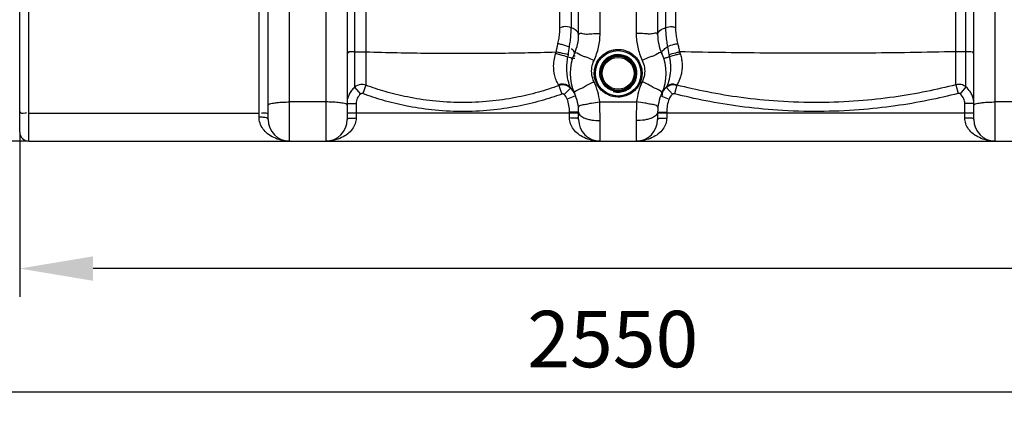
# Model space of a CAD drawing. Units: millimetres. Extents: x 2145 to 5985, y 17557 to 21247.
# Drawn here: x 3079 to 3951, y 19099 to 19454 of the extents above; entities that cross this region are included whole.
import ezdxf

# ---------------------------------------------------------------- set-up
doc = ezdxf.new("R2010")
doc.units = ezdxf.units.MM
doc.layers.add('AM_5', color=3, linetype='Continuous', lineweight=25)
doc.layers.add('körperlinien dünn', color=1, linetype='Continuous', lineweight=25)
doc.styles.get("Standard").update_dxf_attribs({"font": 'ARIAL.TTF'})
doc.dimstyles.new('AM_DIN$0', dxfattribs={"dimtxt": 50, "dimasz": 65, "dimexe": 25, "dimexo": 1, "dimgap": 15, "dimtad": 1, "dimdec": 0, "dimdsep": 46, "dimtxsty": 'STANDARD', "dimcen": 0, "dimclrd": 256, "dimclre": 256, "dimclrt": 2, "dimadec": 0, "dimazin": 2, "dimtp": 0.1, "dimtm": 0.1, "dimtfac": 0.71, "dimtdec": 0, "dimtmove": 0, "dimatfit": 3, "dimfxl": 1, "dimlwd": -1, "dimlwe": -1, "dimarcsym": 0})

# ---------------------------------------------------------------- blocks, each defined once
blk = doc.blocks.new('*D1307')
at = {"layer": 'AM_5'}
for p, q in [((3078.97, 19353.32), (3078.97, 19208.35)), ((5323.97, 19353.32), (5323.97, 19208.35)), ((5258.97, 19233.35), (3143.97, 19233.35))]:
    blk.add_line(p, q, dxfattribs=at)
for points in [[(3143.97, 19244.18), (3143.97, 19222.51), (3078.97, 19233.35)], [(5258.97, 19244.18), (5258.97, 19222.51), (5323.97, 19233.35)]]:
    blk.add_solid(points, dxfattribs=at)
at = {"layer": 'DEFPOINTS', "color": 0}
for p in [(3078.97, 19354.32), (5323.97, 19354.32), (3078.97, 19233.35)]:
    blk.add_point(p, dxfattribs=at)
at = {"layer": 'AM_5', "color": 2, "insert": (4201.47, 19273.87), "char_height": 50, "attachment_point": 5}
blk.add_mtext('2250', dxfattribs=at)
blk = doc.blocks.new('*D1309')
at = {"layer": 'AM_5'}
for p, q in [((2787.26, 19858.86), (2787.26, 19098.87)), ((5323.97, 19353.32), (5323.97, 19098.87)), ((5258.97, 19123.87), (2852.26, 19123.87))]:
    blk.add_line(p, q, dxfattribs=at)
for points in [[(2852.26, 19134.71), (2852.26, 19113.04), (2787.26, 19123.87)], [(5258.97, 19134.71), (5258.97, 19113.04), (5323.97, 19123.87)]]:
    blk.add_solid(points, dxfattribs=at)
at = {"layer": 'DEFPOINTS', "color": 0}
for p in [(2787.26, 19859.86), (5323.97, 19354.32), (2787.26, 19123.87)]:
    blk.add_point(p, dxfattribs=at)
at = {"layer": 'AM_5', "color": 2, "insert": (3604.22, 19164.4), "char_height": 50, "attachment_point": 5}
blk.add_mtext('2550', dxfattribs=at)
blk = doc.blocks.new('*D1310')
at = {"layer": 'AM_5'}
for p, q in [((2954.36, 20601.32), (2493.29, 20601.32)), ((2518.29, 19411.32), (2518.29, 20536.32)), ((3085.97, 19346.32), (2493.29, 19346.32))]:
    blk.add_line(p, q, dxfattribs=at)
for points in [[(2507.45, 20536.32), (2529.12, 20536.32), (2518.29, 20601.32)], [(2507.45, 19411.32), (2529.12, 19411.32), (2518.29, 19346.32)]]:
    blk.add_solid(points, dxfattribs=at)
at = {"layer": 'DEFPOINTS', "color": 0}
for p in [(2518.29, 20601.32), (2955.36, 20601.32), (3086.97, 19346.32)]:
    blk.add_point(p, dxfattribs=at)
at = {"layer": 'AM_5', "color": 2, "insert": (2477.76, 20042.28), "char_height": 50, "attachment_point": 5, "rotation": 90}
blk.add_mtext('1250', dxfattribs=at)
blk = doc.blocks.new('*D1311')
at = {"layer": 'AM_5'}
for p, q in [((3348.47, 21023.31), (2343.29, 21023.31)), ((2368.29, 20958.31), (2368.29, 19411.32)), ((3085.97, 19346.32), (2343.29, 19346.32))]:
    blk.add_line(p, q, dxfattribs=at)
for points in [[(2357.45, 20958.31), (2379.12, 20958.31), (2368.29, 21023.31)], [(2357.45, 19411.32), (2379.12, 19411.32), (2368.29, 19346.32)]]:
    blk.add_solid(points, dxfattribs=at)
at = {"layer": 'DEFPOINTS', "color": 0}
for p in [(3349.47, 21023.31), (2368.29, 19346.32), (3086.97, 19346.32)]:
    blk.add_point(p, dxfattribs=at)
at = {"layer": 'AM_5', "color": 2, "insert": (2327.76, 20126.52), "char_height": 50, "attachment_point": 5, "rotation": 90}
blk.add_mtext('1700', dxfattribs=at)
blk = doc.blocks.new('*D1314')
at = {"layer": 'AM_5'}
for p, q in [((4284.03, 21225.31), (2193.29, 21225.31)), ((2218.29, 21160.31), (2218.29, 19411.32)), ((2935.97, 19346.32), (2193.29, 19346.32))]:
    blk.add_line(p, q, dxfattribs=at)
for points in [[(2207.45, 21160.31), (2229.12, 21160.31), (2218.29, 21225.31)], [(2207.45, 19411.32), (2229.12, 19411.32), (2218.29, 19346.32)]]:
    blk.add_solid(points, dxfattribs=at)
at = {"layer": 'DEFPOINTS', "color": 0}
for p in [(4285.03, 21225.31), (2218.29, 19346.32), (2936.97, 19346.32)]:
    blk.add_point(p, dxfattribs=at)
at = {"layer": 'AM_5', "color": 2, "insert": (2177.76, 20226.52), "char_height": 50, "attachment_point": 5, "rotation": 90}
blk.add_mtext('1880', dxfattribs=at)

msp = doc.modelspace()

# ---------------------------------------------------------------- linework, layer by layer
at = {"layer": 'körperlinien dünn'}
for p, q in [((3375.61, 20164.66), (3375.61, 19393.99)), ((3567.33, 20164.66), (3567.33, 19446.67)), ((3385.55, 19869.2), (3385.55, 19395.78)), ((3557.38, 19447.42), (3557.38, 19869.2)), ((3659.77, 19869.63), (3659.77, 19447.6)), ((3908.16, 19396.22), (3908.16, 19869.63)), ((3650.98, 19626.65), (3650.98, 19446.8)), ((3916.95, 19394.31), (3916.95, 19626.65)), ((3086.97, 19346.32), (3086.97, 19596.32)), ((3078.97, 19354.32), (3078.97, 19588.31)), ((3298.97, 19365.32), (3298.97, 19563.95)), ((3317.97, 19346.32), (3317.97, 19563.95)), ((3349.97, 19563.72), (3349.97, 19346.32)), ((3368.97, 19563.72), (3368.97, 19365.32)), ((3573.97, 19440.69), (3573.97, 19563.72)), ((3592.97, 19441.54), (3592.97, 19563.72)), ((3624.97, 19563.72), (3624.97, 19441.54)), ((3643.97, 19563.72), (3643.97, 19440.69)), ((3923.97, 19365.32), (3923.97, 19563.72)), ((3942.97, 19346.32), (3942.97, 19563.72)), ((3290.97, 19367.64), (3290.97, 19461.35)), ((3375.61, 19394), (3380.81, 19387.97)), ((3385.55, 19395.78), (3382.8, 19388.33)), ((3556.38, 19395.41), (3559.1, 19387.95)), ((3651.74, 19393.73), (3657.08, 19387.79)), ((3660.88, 19395.94), (3658.91, 19388.25)), ((3908.16, 19396.22), (3910.15, 19388.54)), ((3916.95, 19394.31), (3911.91, 19388.15)), ((3566.74, 19393.23), (3561.17, 19387.5)), ((3571.25, 19386.44), (3563.8, 19383.54)), ((3646.68, 19386.44), (3654.14, 19383.54)), ((3349.97, 19380.97), (3317.97, 19380.97)), ((3368.97, 19379.56), (3376.97, 19379.56)), ((3376.97, 19379.56), (3376.97, 19366.78)), ((3592.65, 19380.97), (3625.28, 19380.97)), ((3923.97, 19379.56), (3915.97, 19379.56)), ((3915.97, 19366.78), (3915.97, 19379.56)), ((3974.97, 19380.97), (3942.97, 19380.97)), ((3086.97, 19371.11), (3290.97, 19371.11)), ((3368.97, 19371.32), (3573.97, 19371.32)), ((3573.97, 19371.95), (3565.97, 19371.95)), ((3565.97, 19366.78), (3565.97, 19371.95)), ((3573.97, 19365.32), (3573.97, 19371.95)), ((3643.97, 19371.95), (3651.97, 19371.95)), ((3643.97, 19371.95), (3643.97, 19365.32)), ((3643.97, 19371.32), (3923.97, 19371.32)), ((3651.97, 19371.95), (3651.97, 19366.78)), ((3592.97, 19346.32), (3592.97, 19364.4)), ((3624.97, 19364.4), (3624.97, 19346.32)), ((3086.97, 19346.32), (5315.97, 19346.32))]:
    msp.add_line(p, q, dxfattribs=at)
for points in [[(3553.62, 19423.72), (3553.86, 19424.5), (3554.11, 19425.32)], [(3564.5, 19420.72), (3564.7, 19421.73), (3564.86, 19422.8)], [(3653.88, 19423.04), (3654.05, 19422.03), (3654.27, 19421.06)], [(3663.34, 19425.38), (3663.58, 19424.63), (3663.83, 19423.89)], [(3556.37, 19395.41), (3556.24, 19395.72), (3556.03, 19396.12)], [(3566.73, 19393.24), (3566.63, 19393.58), (3566.48, 19394.03)], [(3652.04, 19394.57), (3651.86, 19394.08), (3651.74, 19393.73)], [(3661.25, 19396.65), (3661.03, 19396.24), (3660.88, 19395.94)], [(3382.8, 19388.33), (3382.58, 19388.4), (3382.36, 19388.44), (3382.13, 19388.45), (3381.89, 19388.44), (3381.63, 19388.39), (3381.37, 19388.31), (3381.09, 19388.17), (3380.81, 19387.97)], [(3561.17, 19387.5), (3560.94, 19387.69), (3560.71, 19387.83), (3560.46, 19387.95), (3560.17, 19388.03), (3559.84, 19388.07), (3559.47, 19388.05), (3559.1, 19387.95)], [(3658.91, 19388.25), (3658.67, 19388.29), (3658.42, 19388.31), (3658.17, 19388.29), (3657.91, 19388.24), (3657.64, 19388.15), (3657.36, 19388.01), (3657.08, 19387.79)], [(3911.91, 19388.15), (3911.72, 19388.29), (3911.51, 19388.4), (3911.29, 19388.49), (3911.05, 19388.56), (3910.78, 19388.6), (3910.48, 19388.59), (3910.15, 19388.54)]]:
    msp.add_lwpolyline(points, dxfattribs=at)
for radius in [20.15, 16.15, 15.15, 14.15]:
    msp.add_circle((3608.97, 19406.32), radius, dxfattribs=at)
for centre, radius, start, end in [((3533.97, 19440.69), 40, 335.37983, 359.99923), ((3683.97, 19440.69), 40, 180, 204.62017), ((3608.97, 19406.32), 42.5, 155.38054, 204.61998), ((3608.97, 19406.32), 16.62, 255, 195), ((3608.97, 19406.32), 42.5, 335.38002, 24.61924), ((3533.97, 19371.95), 40, 0, 24.62192), ((3683.97, 19371.95), 40, 155.37814, 180), ((3533.97, 19371.95), 32, 0, 21.22916), ((3683.97, 19371.95), 32, 158.77078, 180), ((3317.97, 19365.32), 19, 180, 270), ((3349.97, 19365.32), 19, 270, 0), ((3592.97, 19365.32), 19, 180, 270), ((3624.97, 19365.32), 19, 270, 0), ((3942.97, 19365.32), 19, 180, 270), ((3086.97, 19354.32), 8, 180, 270)]:
    msp.add_arc(centre, radius, start, end, dxfattribs=at)
for points, knots in [([(3555.7, 19432.7), (3556.07, 19434.26), (3556.7, 19437.47), (3557.26, 19442.4), (3557.38, 19445.74), (3557.38, 19447.42)], [0, 0, 0, 0, 4.809134, 9.816959, 14.842645, 14.842645, 14.842645, 14.842645]), ([(3567.33, 19446.67), (3565.27, 19447.4), (3561.95, 19448.3), (3558.81, 19447.13), (3557.96, 19446.56)], [0, 0, 0, 0, 6.558588, 9.650869, 9.650869, 9.650869, 9.650869]), ([(3565.75, 19429.62), (3566.13, 19431.47), (3566.72, 19435.26), (3567.22, 19440.96), (3567.33, 19444.78), (3567.33, 19446.67)], [0, 0, 0, 0, 5.683359, 11.472477, 17.151256, 17.151256, 17.151256, 17.151256]), ([(3573.97, 19440.69), (3573.97, 19442.44), (3571.31, 19445.09), (3568.57, 19446.23), (3567.33, 19446.67)], [0, 0, 0, 0, 5.262291, 9.229937, 9.229937, 9.229937, 9.229937]), ([(3643.97, 19440.69), (3643.97, 19442.51), (3646.81, 19445.23), (3649.67, 19446.36), (3650.98, 19446.8)], [0, 0, 0, 0, 5.456875, 9.607315, 9.607315, 9.607315, 9.607315]), ([(3650.98, 19446.8), (3652.81, 19447.42), (3655.72, 19448.19), (3658.55, 19447.34), (3659.37, 19446.88)], [0, 0, 0, 0, 5.780773, 8.593538, 8.593538, 8.593538, 8.593538]), ([(3650.98, 19446.8), (3650.98, 19444.94), (3651.11, 19441.18), (3651.69, 19435.58), (3652.36, 19431.86), (3652.78, 19430.03)], [0, 0, 0, 0, 5.581367, 11.262221, 16.892212, 16.892212, 16.892212, 16.892212]), ([(3659.77, 19447.6), (3659.77, 19445.94), (3659.91, 19442.62), (3660.52, 19437.73), (3661.19, 19434.53), (3661.59, 19432.97)], [0, 0, 0, 0, 4.977045, 9.944198, 14.77163, 14.77163, 14.77163, 14.77163]), ([(3575.37, 19441.81), (3576.77, 19441.89), (3578.94, 19441.26), (3581.14, 19441.13), (3581.95, 19441.15)], [0, 0, 0, 0, 4.193959, 6.617308, 6.617308, 6.617308, 6.617308]), ([(3581.95, 19441.15), (3583.2, 19441.17), (3586.85, 19441.76), (3590.54, 19441.54), (3592.97, 19441.54)], [0, 0, 0, 0, 3.75965, 11.030922, 11.030922, 11.030922, 11.030922]), ([(3587.6, 19417.78), (3589.36, 19421.49), (3592.06, 19429.28), (3592.97, 19437.47), (3592.97, 19441.54)], [0, 0, 0, 0, 12.304035, 24.506627, 24.506627, 24.506627, 24.506627]), ([(3635.98, 19441.15), (3634.73, 19441.17), (3631.08, 19441.76), (3627.39, 19441.54), (3624.97, 19441.54)], [0, 0, 0, 0, 3.75948, 11.030921, 11.030921, 11.030921, 11.030921]), ([(3624.97, 19441.54), (3624.97, 19437.47), (3625.88, 19429.28), (3628.57, 19421.49), (3630.33, 19417.78)], [0, 0, 0, 0, 12.202594, 24.506627, 24.506627, 24.506627, 24.506627]), ([(3642.56, 19441.81), (3641.17, 19441.89), (3639, 19441.26), (3636.79, 19441.13), (3635.98, 19441.15)], [0, 0, 0, 0, 4.193861, 6.617364, 6.617364, 6.617364, 6.617364]), ([(3554.11, 19425.32), (3554.34, 19426.55), (3554.85, 19429.01), (3555.41, 19431.46), (3555.7, 19432.7)], [0, 0, 0, 0, 3.737589, 7.548198, 7.548198, 7.548198, 7.548198]), ([(3565.75, 19429.62), (3563.62, 19430.43), (3560.27, 19431.49), (3556.89, 19432.4), (3555.7, 19432.7)], [0, 0, 0, 0, 6.852991, 10.51505, 10.51505, 10.51505, 10.51505]), ([(3647.6, 19424.03), (3647.04, 19425.27), (3649.85, 19427.83), (3651.68, 19429.28), (3652.78, 19430.03)], [0, 0, 0, 0, 4.092779, 8.080477, 8.080477, 8.080477, 8.080477]), ([(3652.78, 19430.03), (3654.64, 19430.81), (3657.53, 19431.94), (3660.56, 19432.56), (3661.63, 19432.7)], [0, 0, 0, 0, 6.048362, 9.264408, 9.264408, 9.264408, 9.264408]), ([(3661.59, 19432.97), (3661.92, 19431.71), (3662.54, 19429.18), (3663.09, 19426.65), (3663.34, 19425.38)], [0, 0, 0, 0, 3.931577, 7.789939, 7.789939, 7.789939, 7.789939]), ([(3375.61, 19425.27), (3373.64, 19425.12), (3369.53, 19426.43), (3369.76, 19424.26), (3369.78, 19424.15)], [0, 0, 0, 0, 5.915129, 6.24359, 6.24359, 6.24359, 6.24359]), ([(3375.61, 19425.27), (3377.77, 19425.43), (3381.08, 19425.61), (3384.38, 19425.35), (3385.52, 19425.19)], [0, 0, 0, 0, 6.48587, 9.922713, 9.922713, 9.922713, 9.922713]), ([(3385.55, 19425.42), (3404.08, 19424.83), (3441.67, 19424.06), (3497.86, 19424.03), (3535.52, 19424.75), (3554.11, 19425.32)], [0, 0, 0, 0, 55.607876, 112.789856, 168.577381, 168.577381, 168.577381, 168.577381]), ([(3556.03, 19396.12), (3555.25, 19397.6), (3553.92, 19400.58), (3552.44, 19405.66), (3551.7, 19411.37), (3552.01, 19417.62), (3552.98, 19421.74), (3553.62, 19423.72)], [0, 0, 0, 0, 5.018987, 9.760048, 15.824762, 22.210272, 28.440326, 28.440326, 28.440326, 28.440326]), ([(3564.5, 19420.72), (3562.21, 19421.45), (3558.58, 19422.45), (3554.94, 19423.39), (3553.62, 19423.72)], [0, 0, 0, 0, 7.196661, 11.28713, 11.28713, 11.28713, 11.28713]), ([(3564.86, 19422.8), (3562.57, 19423.35), (3558.99, 19424.19), (3555.4, 19425.02), (3554.11, 19425.32)], [0, 0, 0, 0, 7.057727, 11.043058, 11.043058, 11.043058, 11.043058]), ([(3570.33, 19424.03), (3570.85, 19425.16), (3569.49, 19426.54), (3567.77, 19428.03), (3567.49, 19427.76)], [0, 0, 0, 0, 3.750565, 4.907473, 4.907473, 4.907473, 4.907473]), ([(3570.33, 19424.03), (3571.08, 19425.67), (3575.08, 19422.88), (3577.17, 19421.98), (3577.99, 19421.67)], [0, 0, 0, 0, 5.424827, 8.046654, 8.046654, 8.046654, 8.046654]), ([(3587.83, 19405.7), (3587.77, 19407.41), (3588.06, 19410.69), (3589.52, 19415.12), (3591.63, 19418.73), (3594.77, 19422.36), (3598.36, 19424.9), (3601.2, 19426.09), (3602.08, 19426.39)], [0, 0, 0, 0, 5.143912, 9.747893, 13.885873, 17.62088, 24.05444, 26.849712, 26.849712, 26.849712, 26.849712]), ([(3602.08, 19426.39), (3602.89, 19426.67), (3605.14, 19427.29), (3607.48, 19427.54), (3608.97, 19427.54)], [0, 0, 0, 0, 2.550175, 7.001558, 7.001558, 7.001558, 7.001558]), ([(3615.13, 19426.62), (3617.32, 19425.96), (3621.57, 19423.87), (3626.46, 19418.94), (3629.37, 19413.06), (3630.34, 19407.26), (3629.85, 19402.07), (3628.38, 19397.67), (3626.27, 19394.08), (3623.14, 19390.48), (3619.56, 19387.95), (3616.72, 19386.77), (3615.84, 19386.46)], [0, 0, 0, 0, 6.859828, 13.901182, 20.449283, 26.220377, 31.345769, 35.926327, 40.04195, 43.757945, 50.167518, 52.956307, 52.956307, 52.956307, 52.956307]), ([(3647.6, 19424.03), (3646.85, 19425.67), (3642.85, 19422.88), (3640.76, 19421.98), (3639.95, 19421.67)], [0, 0, 0, 0, 5.424061, 8.044411, 8.044411, 8.044411, 8.044411]), ([(3653.88, 19423.04), (3655.89, 19423.58), (3659.03, 19424.4), (3662.21, 19425.09), (3663.36, 19425.31)], [0, 0, 0, 0, 6.239003, 9.745389, 9.745389, 9.745389, 9.745389]), ([(3654.27, 19421.06), (3656.28, 19421.76), (3659.44, 19422.78), (3662.68, 19423.51), (3663.86, 19423.72)], [0, 0, 0, 0, 6.375458, 9.9604, 9.9604, 9.9604, 9.9604]), ([(3654.27, 19421.06), (3654.55, 19419.86), (3655.02, 19417.35), (3655.27, 19414.81), (3655.34, 19413.48)], [0, 0, 0, 0, 3.677911, 7.656659, 7.656659, 7.656659, 7.656659]), ([(3663.83, 19423.89), (3664.3, 19422.55), (3665.1, 19419.73), (3665.73, 19415.29), (3665.71, 19410.75), (3665.06, 19406.37), (3663.71, 19401.61), (3662.27, 19398.45), (3661.25, 19396.65)], [0, 0, 0, 0, 4.261725, 8.780244, 13.381876, 17.858083, 21.999004, 28.20525, 28.20525, 28.20525, 28.20525]), ([(3908.16, 19425.46), (3881.1, 19424.86), (3826.59, 19424.06), (3744.98, 19424.03), (3690.43, 19424.8), (3663.34, 19425.38)], [0, 0, 0, 0, 81.193382, 163.54452, 244.83663, 244.83663, 244.83663, 244.83663]), ([(3916.95, 19425.29), (3915.06, 19425.43), (3912.13, 19425.59), (3909.2, 19425.4), (3908.18, 19425.28)], [0, 0, 0, 0, 5.710182, 8.780584, 8.780584, 8.780584, 8.780584]), ([(3565.88, 19395.86), (3565.56, 19396.88), (3564.83, 19399.45), (3563.92, 19404), (3563.43, 19409.49), (3563.56, 19413.4), (3563.73, 19415.33)], [0, 0, 0, 0, 3.218046, 8.014411, 13.895698, 19.710162, 19.710162, 19.710162, 19.710162]), ([(3587.6, 19398.86), (3586.67, 19400.82), (3585.39, 19405.04), (3585.39, 19411.62), (3586.68, 19415.83), (3587.6, 19417.78)], [0, 0, 0, 0, 6.518397, 13.001618, 19.491009, 19.491009, 19.491009, 19.491009]), ([(3630.33, 19417.78), (3631.26, 19415.83), (3632.55, 19411.62), (3632.55, 19405.04), (3631.26, 19400.82), (3630.33, 19398.86)], [0, 0, 0, 0, 6.488101, 12.971766, 19.491035, 19.491035, 19.491035, 19.491035]), ([(3655.34, 19413.48), (3655.41, 19412.07), (3655.4, 19409.2), (3654.94, 19404.95), (3653.94, 19400.01), (3652.84, 19396.6), (3652.04, 19394.57)], [0, 0, 0, 0, 4.240288, 8.596408, 12.806474, 19.330702, 19.330702, 19.330702, 19.330702]), ([(3375.61, 19393.99), (3374.56, 19393.1), (3372.68, 19391.1), (3371.28, 19388.74), (3370.72, 19387.53)], [0, 0, 0, 0, 4.144775, 8.155661, 8.155661, 8.155661, 8.155661]), ([(3385.55, 19395.78), (3384.11, 19396.31), (3380.51, 19396.75), (3377.09, 19395.26), (3375.61, 19393.99)], [0, 0, 0, 0, 4.611301, 10.456075, 10.456075, 10.456075, 10.456075]), ([(3556.37, 19395.41), (3550.44, 19393.26), (3537.8, 19389.21), (3517.37, 19384.42), (3494.46, 19381.16), (3469.88, 19380.07), (3445.49, 19381.46), (3423.08, 19384.92), (3403.36, 19389.73), (3391.22, 19393.69), (3385.55, 19395.78)], [0, 0, 0, 0, 18.917933, 39.774315, 62.881085, 88.246453, 113.466472, 136.050911, 156.174339, 174.305332, 174.305332, 174.305332, 174.305332]), ([(3566.48, 19394.03), (3565.6, 19394.88), (3563.46, 19396.27), (3559.73, 19397), (3557.21, 19396.56), (3556.03, 19396.12)], [0, 0, 0, 0, 3.686802, 7.413995, 11.170644, 11.170644, 11.170644, 11.170644]), ([(3566.73, 19393.24), (3565.73, 19394.2), (3562.54, 19396.21), (3558.51, 19396.19), (3556.37, 19395.41)], [0, 0, 0, 0, 4.162602, 10.978904, 10.978904, 10.978904, 10.978904]), ([(3570.33, 19388.62), (3569.48, 19390.47), (3574.11, 19391.96), (3576.27, 19393.01), (3576.86, 19393.32)], [0, 0, 0, 0, 6.107629, 8.085317, 8.085317, 8.085317, 8.085317]), ([(3576.86, 19393.32), (3578.2, 19394.01), (3581.58, 19396.23), (3585.31, 19397.82), (3587.6, 19398.86)], [0, 0, 0, 0, 4.536317, 12.100301, 12.100301, 12.100301, 12.100301]), ([(3592.65, 19380.97), (3592.33, 19384.05), (3591.14, 19390.18), (3588.94, 19396.04), (3587.6, 19398.86)], [0, 0, 0, 0, 9.28856, 18.653483, 18.653483, 18.653483, 18.653483]), ([(3602.9, 19386.21), (3600.73, 19386.86), (3596.49, 19388.91), (3591.57, 19393.78), (3589.5, 19397.9), (3588.83, 19399.97)], [0, 0, 0, 0, 6.795082, 13.852525, 20.378825, 20.378825, 20.378825, 20.378825]), ([(3630.33, 19398.86), (3628.99, 19396.04), (3626.8, 19390.18), (3625.61, 19384.05), (3625.28, 19380.97)], [0, 0, 0, 0, 9.36492, 18.653484, 18.653484, 18.653484, 18.653484]), ([(3641.08, 19393.32), (3639.74, 19394.01), (3636.35, 19396.23), (3632.63, 19397.82), (3630.33, 19398.86)], [0, 0, 0, 0, 4.536107, 12.100284, 12.100284, 12.100284, 12.100284]), ([(3647.6, 19388.62), (3648.45, 19390.47), (3643.82, 19391.96), (3641.67, 19393.01), (3641.08, 19393.32)], [0, 0, 0, 0, 6.107819, 8.085932, 8.085932, 8.085932, 8.085932]), ([(3647.6, 19388.62), (3648.12, 19389.75), (3649.4, 19391.91), (3651.11, 19393.75), (3652.04, 19394.57)], [0, 0, 0, 0, 3.731074, 7.472029, 7.472029, 7.472029, 7.472029]), ([(3651.74, 19393.73), (3650.42, 19392.56), (3648.5, 19390.96), (3648.01, 19388.63), (3647.99, 19388.09)], [0, 0, 0, 0, 5.304171, 6.931513, 6.931513, 6.931513, 6.931513]), ([(3660.88, 19395.94), (3659.69, 19396.24), (3656.4, 19396.49), (3653.23, 19395.06), (3651.74, 19393.73)], [0, 0, 0, 0, 3.689446, 9.674178, 9.674178, 9.674178, 9.674178]), ([(3652.04, 19394.57), (3653.65, 19395.99), (3656.84, 19398.18), (3659.46, 19396.24), (3659.96, 19395.61)], [0, 0, 0, 0, 6.408017, 8.82651, 8.82651, 8.82651, 8.82651]), ([(3908.16, 19396.22), (3899.5, 19393.99), (3881.34, 19389.83), (3852.56, 19384.92), (3820.87, 19381.48), (3786.59, 19380.07), (3751.83, 19381.12), (3718.78, 19384.43), (3688.77, 19389.38), (3669.88, 19393.64), (3660.88, 19395.94)], [0, 0, 0, 0, 26.843773, 55.840587, 87.540377, 122.417163, 158.670657, 191.769554, 222.002267, 249.852292, 249.852292, 249.852292, 249.852292]), ([(3916.95, 19394.31), (3915.72, 19395.3), (3912.82, 19396.68), (3909.62, 19396.59), (3908.16, 19396.22)], [0, 0, 0, 0, 4.745893, 9.247663, 9.247663, 9.247663, 9.247663]), ([(3923.58, 19383.35), (3923.34, 19384.55), (3922.62, 19386.92), (3920.56, 19390.76), (3918.42, 19393.11), (3916.95, 19394.31)], [0, 0, 0, 0, 3.670103, 7.363506, 13.024814, 13.024814, 13.024814, 13.024814]), ([(3380.81, 19387.97), (3379.62, 19386.94), (3377.66, 19384.33), (3376.97, 19381.14), (3376.97, 19379.56)], [0, 0, 0, 0, 4.715953, 9.465358, 9.465358, 9.465358, 9.465358]), ([(3559.1, 19387.95), (3552.98, 19385.72), (3539.93, 19381.53), (3518.84, 19376.59), (3495.2, 19373.21), (3469.83, 19372.08), (3444.65, 19373.53), (3421.53, 19377.1), (3401.17, 19382.07), (3388.65, 19386.17), (3382.8, 19388.33)], [0, 0, 0, 0, 19.53217, 41.056905, 64.903744, 91.083445, 117.11262, 140.419951, 161.1883, 179.901976, 179.901976, 179.901976, 179.901976]), ([(3615.84, 19386.46), (3615.04, 19386.19), (3612.79, 19385.56), (3610.45, 19385.32), (3608.97, 19385.32)], [0, 0, 0, 0, 2.546056, 6.992544, 6.992544, 6.992544, 6.992544]), ([(3657.08, 19387.79), (3656.06, 19386.87), (3654.82, 19385.53), (3654.35, 19383.85), (3654.3, 19383.51)], [0, 0, 0, 0, 4.129873, 5.166569, 5.166569, 5.166569, 5.166569]), ([(3910.15, 19388.54), (3901.35, 19386.26), (3882.9, 19382.03), (3853.66, 19377.03), (3821.46, 19373.54), (3786.64, 19372.1), (3751.32, 19373.17), (3717.74, 19376.53), (3687.25, 19381.57), (3668.05, 19385.91), (3658.91, 19388.25)], [0, 0, 0, 0, 27.275742, 56.737788, 88.945407, 124.381272, 161.216112, 194.845277, 225.562935, 253.860483, 253.860483, 253.860483, 253.860483]), ([(3915.97, 19379.56), (3915.97, 19381), (3915.33, 19384.27), (3913.3, 19387.01), (3911.91, 19388.15)], [0, 0, 0, 0, 4.335617, 9.736621, 9.736621, 9.736621, 9.736621]), ([(3298.97, 19378.02), (3298.97, 19379.36), (3303.19, 19379.74), (3305.39, 19380.21), (3306.8, 19380.41)], [0, 0, 0, 0, 4.019909, 8.273438, 8.273438, 8.273438, 8.273438]), ([(3306.8, 19380.41), (3308.55, 19380.64), (3312.28, 19380.86), (3316.01, 19380.97), (3317.97, 19380.97)], [0, 0, 0, 0, 5.313067, 11.186156, 11.186156, 11.186156, 11.186156]), ([(3361.14, 19380.41), (3359.38, 19380.64), (3355.65, 19380.86), (3351.93, 19380.97), (3349.97, 19380.97)], [0, 0, 0, 0, 5.313073, 11.186147, 11.186147, 11.186147, 11.186147]), ([(3368.97, 19378.02), (3368.97, 19379.36), (3364.74, 19379.74), (3362.54, 19380.21), (3361.14, 19380.41)], [0, 0, 0, 0, 4.019908, 8.273448, 8.273448, 8.273448, 8.273448]), ([(3574.9, 19377.77), (3576.21, 19378.41), (3578.45, 19378.56), (3580.57, 19378.96), (3581.26, 19379.1)], [0, 0, 0, 0, 4.38944, 6.496813, 6.496813, 6.496813, 6.496813]), ([(3581.26, 19379.1), (3582.63, 19379.38), (3586.36, 19380.34), (3590.21, 19380.72), (3592.65, 19380.97)], [0, 0, 0, 0, 4.192367, 11.558921, 11.558921, 11.558921, 11.558921]), ([(3592.97, 19364.4), (3592.97, 19367.11), (3592.92, 19372.64), (3592.76, 19378.16), (3592.65, 19380.97)], [0, 0, 0, 0, 8.128615, 16.566623, 16.566623, 16.566623, 16.566623]), ([(3625.28, 19380.97), (3625.17, 19378.16), (3625.02, 19372.64), (3624.97, 19367.11), (3624.97, 19364.4)], [0, 0, 0, 0, 8.438006, 16.566622, 16.566622, 16.566622, 16.566622]), ([(3636.68, 19379.1), (3635.31, 19379.38), (3631.57, 19380.34), (3627.72, 19380.72), (3625.28, 19380.97)], [0, 0, 0, 0, 4.192505, 11.558899, 11.558899, 11.558899, 11.558899]), ([(3643.04, 19377.77), (3641.72, 19378.41), (3639.48, 19378.56), (3637.37, 19378.96), (3636.68, 19379.1)], [0, 0, 0, 0, 4.389415, 6.496529, 6.496529, 6.496529, 6.496529]), ([(3923.97, 19378.02), (3923.97, 19379.36), (3928.19, 19379.74), (3930.39, 19380.21), (3931.8, 19380.41)], [0, 0, 0, 0, 4.019909, 8.273438, 8.273438, 8.273438, 8.273438]), ([(3931.8, 19380.41), (3933.55, 19380.64), (3937.28, 19380.86), (3941.01, 19380.97), (3942.97, 19380.97)], [0, 0, 0, 0, 5.313067, 11.186156, 11.186156, 11.186156, 11.186156]), ([(3078.97, 19372.5), (3078.97, 19370.8), (3082.01, 19371.05), (3084.9, 19371.31), (3084.92, 19370.96)], [0, 0, 0, 0, 5.10258, 6.15178, 6.15178, 6.15178, 6.15178]), ([(3317.99, 19346.32), (3315.45, 19346.32), (3310.59, 19346.86), (3303.95, 19349.14), (3298.46, 19352.56), (3294.26, 19356.95), (3291.59, 19362.08), (3290.97, 19365.82), (3290.97, 19367.64)], [0, 0, 0, 0, 7.615684, 14.518984, 20.887386, 26.859824, 32.538322, 37.990777, 37.990777, 37.990777, 37.990777]), ([(3298.97, 19365.32), (3298.97, 19366.81), (3294.66, 19367.38), (3292.31, 19367.64), (3290.97, 19367.64)], [0, 0, 0, 0, 4.474614, 8.486627, 8.486627, 8.486627, 8.486627]), ([(3296.64, 19371.04), (3295.77, 19371.08), (3294.91, 19371.1), (3293.04, 19370.92), (3293.01, 19371.27)], [0, 0, 0, 0, 2.610862, 3.660062, 3.660062, 3.660062, 3.660062]), ([(3575.9, 19368.61), (3576.98, 19367.75), (3578.55, 19366.99), (3580.14, 19366.38), (3580.45, 19366.26)], [0, 0, 0, 0, 4.143415, 5.124738, 5.124738, 5.124738, 5.124738]), ([(3642.03, 19368.61), (3640.95, 19367.75), (3639.39, 19366.99), (3637.79, 19366.38), (3637.49, 19366.26)], [0, 0, 0, 0, 4.14343, 5.124763, 5.124763, 5.124763, 5.124763]), ([(3376.97, 19366.78), (3376.97, 19365.05), (3376.36, 19361.46), (3373.69, 19356.54), (3369.48, 19352.31), (3363.99, 19349.03), (3357.36, 19346.84), (3352.51, 19346.32), (3349.97, 19346.32)], [0, 0, 0, 0, 5.176818, 10.683556, 16.551578, 22.853697, 29.714185, 37.342916, 37.342916, 37.342916, 37.342916]), ([(3368.97, 19365.32), (3368.97, 19366.72), (3373.48, 19366.41), (3375.63, 19366.78), (3376.97, 19366.78)], [0, 0, 0, 0, 4.193666, 8.198392, 8.198392, 8.198392, 8.198392]), ([(3592.97, 19346.32), (3590.42, 19346.32), (3585.56, 19346.84), (3578.93, 19349.03), (3573.44, 19352.32), (3569.24, 19356.55), (3566.58, 19361.47), (3565.97, 19365.05), (3565.97, 19366.78)], [0, 0, 0, 0, 7.641792, 14.508441, 20.806784, 26.668545, 32.169635, 37.341329, 37.341329, 37.341329, 37.341329]), ([(3573.97, 19365.32), (3573.97, 19366.72), (3569.45, 19366.41), (3567.3, 19366.78), (3565.97, 19366.78)], [0, 0, 0, 0, 4.193711, 8.198402, 8.198402, 8.198402, 8.198402]), ([(3582.08, 19365.74), (3583.26, 19365.41), (3586.87, 19364.7), (3590.54, 19364.4), (3592.97, 19364.4)], [0, 0, 0, 0, 3.69944, 10.993283, 10.993283, 10.993283, 10.993283]), ([(3651.97, 19366.78), (3651.97, 19365.05), (3651.36, 19361.46), (3648.69, 19356.54), (3644.48, 19352.31), (3638.99, 19349.03), (3632.36, 19346.84), (3627.51, 19346.32), (3624.97, 19346.32)], [0, 0, 0, 0, 5.176818, 10.683556, 16.551578, 22.853697, 29.714185, 37.342916, 37.342916, 37.342916, 37.342916]), ([(3635.86, 19365.74), (3634.67, 19365.41), (3631.07, 19364.7), (3627.4, 19364.4), (3624.97, 19364.4)], [0, 0, 0, 0, 3.699459, 10.9933, 10.9933, 10.9933, 10.9933]), ([(3643.97, 19365.32), (3643.97, 19366.72), (3648.48, 19366.41), (3650.63, 19366.78), (3651.97, 19366.78)], [0, 0, 0, 0, 4.193666, 8.198392, 8.198392, 8.198392, 8.198392]), ([(3923.97, 19365.32), (3923.97, 19366.72), (3919.45, 19366.41), (3917.3, 19366.78), (3915.97, 19366.78)], [0, 0, 0, 0, 4.193711, 8.198402, 8.198402, 8.198402, 8.198402]), ([(3942.97, 19346.32), (3940.42, 19346.32), (3935.56, 19346.84), (3928.93, 19349.03), (3923.44, 19352.32), (3919.24, 19356.55), (3916.58, 19361.47), (3915.97, 19365.05), (3915.97, 19366.78)], [0, 0, 0, 0, 7.641792, 14.508441, 20.806784, 26.668546, 32.169635, 37.341329, 37.341329, 37.341329, 37.341329])]:
    msp.add_open_spline(points, degree=3, knots=knots, dxfattribs=at)
for points in [[(3573.97, 19440.69), (3573.97, 19441.29), (3574.77, 19441.78), (3575.37, 19441.81)], [(3643.97, 19440.69), (3643.97, 19441.29), (3643.16, 19441.78), (3642.56, 19441.81)], [(3564.86, 19422.8), (3565.14, 19425.08), (3565.44, 19427.35), (3565.75, 19429.62)], [(3652.78, 19430.03), (3653.17, 19427.71), (3653.55, 19425.38), (3653.88, 19423.04)], [(3563.73, 19415.33), (3563.9, 19417.13), (3564.16, 19418.94), (3564.5, 19420.72)], [(3568.26, 19418.54), (3568.68, 19419.93), (3565.84, 19420.16), (3564.5, 19420.72)], [(3569.09, 19419.8), (3568.95, 19419.84), (3568.81, 19419.88), (3568.68, 19419.92)], [(3569.65, 19421.73), (3569.45, 19421.78), (3569.25, 19421.82), (3569.05, 19421.87)], [(3570.57, 19419.33), (3570.08, 19419.49), (3569.58, 19419.64), (3569.09, 19419.8)], [(3570.81, 19421.45), (3570.43, 19421.54), (3570.04, 19421.64), (3569.65, 19421.73)], [(3577.99, 19421.67), (3579.02, 19421.28), (3580.09, 19420.97), (3581.14, 19420.6)], [(3581.14, 19420.6), (3583.35, 19419.81), (3585.46, 19418.76), (3587.6, 19417.78)], [(3608.97, 19427.54), (3611.05, 19427.54), (3613.15, 19427.23), (3615.13, 19426.62)], [(3636.8, 19420.6), (3634.58, 19419.81), (3632.47, 19418.76), (3630.33, 19417.78)], [(3639.95, 19421.67), (3638.91, 19421.28), (3637.84, 19420.97), (3636.8, 19420.6)], [(3649.67, 19418.54), (3649.42, 19419.38), (3650.76, 19420.07), (3651.59, 19420.31)], [(3651.59, 19420.31), (3652.48, 19420.57), (3653.41, 19420.71), (3654.27, 19421.06)], [(3923.97, 19424.01), (3923.97, 19426.38), (3919.33, 19425.13), (3916.95, 19425.29)], [(3588.83, 19399.97), (3588.24, 19401.81), (3587.9, 19403.76), (3587.83, 19405.7)], [(3566.48, 19394.03), (3566.27, 19394.64), (3566.07, 19395.24), (3565.88, 19395.86)], [(3567.02, 19393.49), (3566.84, 19393.68), (3566.66, 19393.86), (3566.48, 19394.03)], [(3568.66, 19391.5), (3568.16, 19392.2), (3567.61, 19392.87), (3567.02, 19393.49)], [(3370.72, 19387.53), (3370.15, 19386.3), (3369.71, 19385), (3369.42, 19383.68)], [(3563.8, 19383.54), (3563.22, 19385.02), (3562.31, 19386.4), (3561.17, 19387.5)], [(3569.36, 19390.09), (3568.6, 19391.23), (3567.71, 19392.29), (3566.73, 19393.24)], [(3570.33, 19388.61), (3569.87, 19389.62), (3569.3, 19390.59), (3568.66, 19391.5)], [(3570.89, 19387.31), (3570.46, 19388.28), (3569.94, 19389.21), (3569.36, 19390.09)], [(3571.25, 19386.44), (3571.14, 19386.73), (3571.02, 19387.02), (3570.89, 19387.31)], [(3608.97, 19385.32), (3606.92, 19385.32), (3604.86, 19385.62), (3602.9, 19386.21)], [(3647.99, 19388.09), (3647.97, 19387.64), (3648.02, 19387.18), (3648.12, 19386.74)], [(3573.76, 19376.07), (3573.68, 19376.75), (3574.28, 19377.47), (3574.9, 19377.77)], [(3644.18, 19376.07), (3644.25, 19376.75), (3643.65, 19377.47), (3643.04, 19377.77)], [(3923.97, 19379.56), (3923.97, 19380.83), (3923.84, 19382.11), (3923.58, 19383.35)], [(3298.97, 19369.72), (3298.97, 19370.61), (3297.53, 19371), (3296.64, 19371.04)], [(3573.97, 19371.95), (3573.97, 19370.66), (3574.89, 19369.41), (3575.9, 19368.61)], [(3643.97, 19371.95), (3643.97, 19370.66), (3643.04, 19369.41), (3642.03, 19368.61)], [(3580.45, 19366.26), (3580.99, 19366.07), (3581.53, 19365.9), (3582.08, 19365.74)], [(3637.49, 19366.26), (3636.95, 19366.07), (3636.41, 19365.9), (3635.86, 19365.74)]]:
    msp.add_open_spline(points, degree=3, dxfattribs=at)

# ---------------------------------------------------------------- dimensions: what is measured, and where the dimension line sits
at = {"layer": 'AM_5'}
for base, p1, p2, text, picture, middle in [((2218.29, 19346.32), (4285.03, 21225.31), (2936.97, 19346.32), '1880', '*D1314', (2218.29, 20226.52)), ((2368.29, 19346.32), (3349.47, 21023.31), (3086.97, 19346.32), '1700', '*D1311', (2368.29, 20126.52)), ((2518.29, 20601.32), (3086.97, 19346.32), (2955.36, 20601.32), '1250', '*D1310', (2518.29, 20042.28))]:
    dim = msp.add_linear_dim(base=base, p1=p1, p2=p2, angle=90, text=text, dimstyle='AM_DIN$0', dxfattribs=at)
    dim.commit()
    dim.dimension.update_dxf_attribs({"geometry": picture, "text_midpoint": middle, "dimtype": 160})
dim = msp.add_linear_dim(base=(2787.26, 19123.87), p1=(5323.97, 19354.32), p2=(2787.26, 19859.86), text='2550', dimstyle='AM_DIN$0', dxfattribs=at)
dim.commit()
dim.dimension.update_dxf_attribs({"geometry": '*D1309', "text_midpoint": (3604.22, 19123.87), "dimtype": 160})
dim = msp.add_linear_dim(base=(3078.97, 19233.35), p1=(5323.97, 19354.32), p2=(3078.97, 19354.32), text='2250', dimstyle='AM_DIN$0', dxfattribs=at)
dim.commit()
dim.dimension.update_dxf_attribs({"geometry": '*D1307', "text_midpoint": (4201.47, 19273.87)})

doc.saveas('drawing.dxf')
